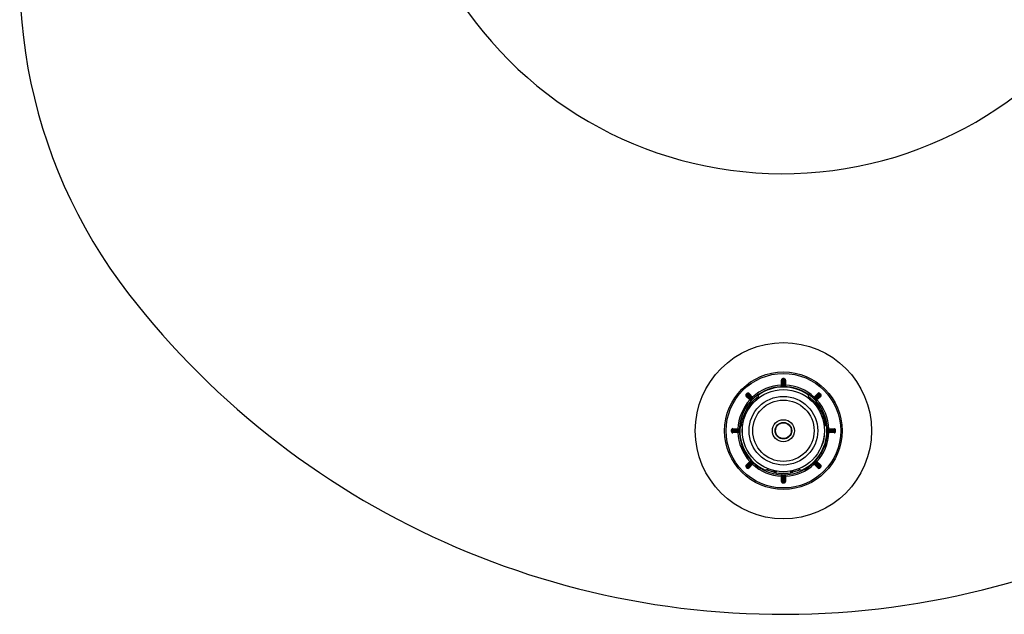
# Model space of a CAD drawing. Units: millimetres. Extents: x 10 to 584, y 10 to 410.
# Drawn here: x 367 to 434, y 152 to 192 of the extents above; entities that cross this region are included whole.
import ezdxf

# ---------------------------------------------------------------- set-up
doc = ezdxf.new("R2010")
doc.units = ezdxf.units.MM
doc.header["$LTSCALE"] = 2

msp = doc.modelspace()

# ---------------------------------------------------------------- linework, layer by layer
at = {"color": 7, "linetype": 'Continuous', "lineweight": 25}
for p, q in [((418.846, 167.383), (418.837, 167.733)), ((418.897, 167.334), (418.887, 167.734)), ((419.067, 167.734), (419.057, 167.334)), ((419.117, 167.733), (419.108, 167.383)), ((418.949, 167.286), (418.949, 167.286)), ((419.005, 167.286), (419.005, 167.286)), ((416.694, 166.383), (416.44, 166.624)), ((416.765, 166.385), (416.475, 166.66)), ((416.603, 166.788), (416.878, 166.498)), ((416.639, 166.822), (416.88, 166.568)), ((420.728, 166.47), (420.683, 166.711)), ((421.074, 166.568), (421.315, 166.822)), ((421.076, 166.498), (421.352, 166.788)), ((421.479, 166.66), (421.189, 166.385)), ((421.514, 166.624), (421.26, 166.383)), ((415.529, 164.376), (415.929, 164.366)), ((415.53, 164.426), (415.88, 164.417)), ((416.209, 164.71), (416.024, 164.551)), ((421.939, 164.543), (421.93, 164.551)), ((422.026, 164.366), (422.426, 164.376)), ((422.074, 164.417), (422.424, 164.426)), ((415.929, 164.206), (415.529, 164.195)), ((415.88, 164.155), (415.53, 164.145)), ((422.426, 164.195), (422.026, 164.206)), ((422.424, 164.145), (422.074, 164.155)), ((416.44, 161.947), (416.694, 162.188)), ((416.475, 161.911), (416.765, 162.187)), ((416.878, 162.074), (416.603, 161.783)), ((416.88, 162.003), (416.639, 161.749)), ((419.994, 161.677), (420.224, 161.596)), ((421.315, 161.749), (421.074, 162.003)), ((421.352, 161.783), (421.076, 162.074)), ((421.079, 162.144), (421.079, 162.145)), ((421.189, 162.187), (421.479, 161.911)), ((421.26, 162.188), (421.514, 161.947)), ((421.423, 161.782), (421.422, 161.783)), ((418.837, 160.839), (418.846, 161.188)), ((418.887, 160.837), (418.897, 161.237)), ((418.949, 161.286), (418.949, 161.285)), ((419.005, 161.286), (419.005, 161.285)), ((419.057, 161.237), (419.067, 160.837)), ((419.108, 161.188), (419.117, 160.839)), ((418.936, 160.787), (418.936, 160.786)), ((418.936, 160.786), (418.936, 160.736)), ((419.018, 160.786), (419.019, 160.736))]:
    msp.add_line(p, q, dxfattribs=at)
at = {"color": 8, "linetype": 'Continuous', "lineweight": 25}
for p, q in [((417.212, 166.586), (416.851, 166.258)), ((421.104, 166.258), (420.749, 166.581)), ((416.102, 164.664), (416.206, 165.141)), ((421.748, 165.141), (421.851, 164.673)), ((418.333, 161.458), (417.875, 161.603)), ((420.087, 161.606), (419.622, 161.458))]:
    msp.add_line(p, q, dxfattribs=at)
at = {"color": 7, "linetype": 'Continuous', "lineweight": 25, "flags": 128}
for points in [[(418.887, 167.734), (418.886, 167.734), (418.883, 167.734), (418.878, 167.734), (418.872, 167.734), (418.865, 167.734), (418.856, 167.733), (418.847, 167.733), (418.837, 167.733)], [(418.936, 167.785), (418.936, 167.786), (418.936, 167.789), (418.936, 167.794), (418.936, 167.8), (418.936, 167.808), (418.936, 167.816), (418.936, 167.826), (418.936, 167.835)], [(418.936, 167.785), (418.937, 167.768), (418.938, 167.703), (418.945, 167.44), (418.949, 167.286)], [(418.936, 167.785), (418.936, 167.785), (418.936, 167.785), (418.936, 167.785), (418.936, 167.785), (418.936, 167.785), (418.936, 167.785), (418.936, 167.785), (418.936, 167.785)], [(419.005, 167.286), (419.005, 167.303), (419.007, 167.368), (419.014, 167.631), (419.018, 167.785)], [(419.018, 167.785), (419.018, 167.786), (419.018, 167.789), (419.018, 167.794), (419.018, 167.8), (419.018, 167.808), (419.018, 167.816), (419.019, 167.826), (419.019, 167.835)], [(419.018, 167.785), (419.018, 167.785), (419.018, 167.785), (419.018, 167.785), (419.018, 167.785), (419.018, 167.785), (419.018, 167.785), (419.018, 167.785), (419.018, 167.785)], [(419.067, 167.734), (419.068, 167.734), (419.071, 167.734), (419.076, 167.734), (419.082, 167.734), (419.09, 167.734), (419.098, 167.733), (419.108, 167.733), (419.117, 167.733)], [(418.896, 167.384), (418.895, 167.384), (418.892, 167.384), (418.888, 167.384), (418.881, 167.384), (418.874, 167.384), (418.865, 167.383), (418.856, 167.383), (418.846, 167.383)], [(419.058, 167.384), (419.059, 167.384), (419.062, 167.384), (419.067, 167.384), (419.073, 167.384), (419.08, 167.384), (419.089, 167.383), (419.099, 167.383), (419.108, 167.383)], [(416.474, 166.731), (416.473, 166.732), (416.471, 166.734), (416.467, 166.737), (416.463, 166.742), (416.458, 166.747), (416.451, 166.753), (416.445, 166.76), (416.438, 166.766)], [(416.475, 166.66), (416.474, 166.66), (416.472, 166.658), (416.469, 166.654), (416.465, 166.65), (416.46, 166.644), (416.454, 166.638), (416.447, 166.631), (416.44, 166.624)], [(416.474, 166.731), (416.486, 166.72), (416.534, 166.674), (416.725, 166.493), (416.836, 166.388)], [(416.531, 166.789), (416.531, 166.79), (416.529, 166.792), (416.525, 166.795), (416.521, 166.8), (416.516, 166.805), (416.51, 166.811), (416.503, 166.818), (416.496, 166.825)], [(416.532, 166.789), (416.532, 166.789), (416.532, 166.789), (416.532, 166.789), (416.531, 166.789), (416.531, 166.789), (416.531, 166.789), (416.531, 166.789), (416.531, 166.789)], [(416.875, 166.427), (416.864, 166.439), (416.818, 166.487), (416.637, 166.678), (416.532, 166.789)], [(416.603, 166.788), (416.603, 166.789), (416.605, 166.791), (416.609, 166.794), (416.613, 166.798), (416.619, 166.803), (416.625, 166.809), (416.632, 166.816), (416.639, 166.822)], [(416.729, 166.419), (416.728, 166.419), (416.726, 166.417), (416.723, 166.413), (416.719, 166.409), (416.713, 166.403), (416.708, 166.397), (416.701, 166.39), (416.694, 166.383)], [(416.844, 166.534), (416.844, 166.535), (416.846, 166.537), (416.85, 166.54), (416.854, 166.544), (416.86, 166.549), (416.866, 166.555), (416.873, 166.562), (416.88, 166.568)], [(421.111, 166.534), (421.11, 166.535), (421.108, 166.537), (421.105, 166.54), (421.1, 166.544), (421.095, 166.549), (421.088, 166.555), (421.082, 166.562), (421.074, 166.568)], [(421.422, 166.789), (421.411, 166.777), (421.366, 166.729), (421.185, 166.538), (421.079, 166.427)], [(421.118, 166.388), (421.13, 166.399), (421.178, 166.444), (421.369, 166.625), (421.48, 166.731)], [(421.226, 166.419), (421.226, 166.419), (421.228, 166.417), (421.231, 166.413), (421.236, 166.409), (421.241, 166.403), (421.247, 166.397), (421.253, 166.39), (421.26, 166.383)], [(421.352, 166.788), (421.351, 166.789), (421.349, 166.791), (421.346, 166.794), (421.341, 166.798), (421.336, 166.803), (421.329, 166.809), (421.323, 166.816), (421.315, 166.822)], [(421.423, 166.789), (421.424, 166.79), (421.426, 166.792), (421.429, 166.795), (421.433, 166.8), (421.438, 166.805), (421.444, 166.811), (421.451, 166.818), (421.458, 166.825)], [(421.479, 166.66), (421.48, 166.66), (421.482, 166.658), (421.485, 166.654), (421.489, 166.65), (421.495, 166.644), (421.501, 166.638), (421.507, 166.631), (421.514, 166.624)], [(421.481, 166.731), (421.481, 166.732), (421.483, 166.734), (421.487, 166.737), (421.491, 166.742), (421.497, 166.747), (421.503, 166.753), (421.51, 166.76), (421.517, 166.766)], [(416.924, 166.19), (416.923, 166.191), (416.918, 166.195), (416.912, 166.201), (416.903, 166.209), (416.891, 166.22), (416.879, 166.232), (416.865, 166.244), (416.851, 166.258)], [(421.03, 166.19), (421.032, 166.191), (421.036, 166.195), (421.043, 166.201), (421.052, 166.209), (421.063, 166.22), (421.076, 166.232), (421.089, 166.244), (421.104, 166.258)], [(416.302, 165.112), (416.3, 165.112), (416.295, 165.114), (416.286, 165.117), (416.274, 165.12), (416.259, 165.125), (416.243, 165.13), (416.225, 165.136), (416.206, 165.141)], [(421.748, 165.141), (421.729, 165.136), (421.711, 165.13), (421.695, 165.125), (421.68, 165.12), (421.669, 165.117), (421.66, 165.114), (421.654, 165.112), (421.652, 165.112)], [(415.477, 164.327), (415.476, 164.327), (415.474, 164.327), (415.469, 164.327), (415.463, 164.327), (415.455, 164.327), (415.447, 164.327), (415.437, 164.327), (415.427, 164.327)], [(415.478, 164.327), (415.478, 164.327), (415.478, 164.327), (415.478, 164.327), (415.478, 164.327), (415.477, 164.327), (415.477, 164.327), (415.477, 164.327), (415.477, 164.327)], [(415.977, 164.313), (415.96, 164.314), (415.894, 164.316), (415.631, 164.323), (415.478, 164.327)], [(415.478, 164.245), (415.494, 164.245), (415.56, 164.247), (415.823, 164.254), (415.977, 164.258)], [(415.529, 164.376), (415.529, 164.377), (415.529, 164.38), (415.529, 164.384), (415.529, 164.391), (415.529, 164.398), (415.529, 164.407), (415.53, 164.416), (415.53, 164.426)], [(415.879, 164.367), (415.879, 164.368), (415.879, 164.371), (415.879, 164.375), (415.879, 164.381), (415.879, 164.389), (415.879, 164.398), (415.88, 164.407), (415.88, 164.417)], [(422.476, 164.327), (422.46, 164.326), (422.394, 164.324), (422.131, 164.317), (421.978, 164.313)], [(421.978, 164.258), (421.994, 164.258), (422.06, 164.256), (422.323, 164.249), (422.476, 164.245)], [(422.076, 164.367), (422.076, 164.368), (422.076, 164.371), (422.075, 164.375), (422.075, 164.381), (422.075, 164.389), (422.075, 164.398), (422.075, 164.407), (422.074, 164.417)], [(422.426, 164.376), (422.426, 164.377), (422.425, 164.38), (422.425, 164.384), (422.425, 164.391), (422.425, 164.398), (422.425, 164.407), (422.425, 164.416), (422.424, 164.426)], [(422.476, 164.327), (422.476, 164.327), (422.477, 164.327), (422.477, 164.327), (422.477, 164.327), (422.477, 164.327), (422.477, 164.327), (422.477, 164.327), (422.477, 164.327)], [(422.477, 164.327), (422.478, 164.327), (422.481, 164.327), (422.485, 164.327), (422.492, 164.327), (422.499, 164.327), (422.508, 164.327), (422.517, 164.327), (422.527, 164.327)], [(415.477, 164.245), (415.476, 164.245), (415.474, 164.245), (415.469, 164.245), (415.463, 164.245), (415.455, 164.245), (415.447, 164.244), (415.437, 164.244), (415.427, 164.244)], [(415.529, 164.195), (415.529, 164.194), (415.529, 164.192), (415.529, 164.187), (415.529, 164.181), (415.529, 164.173), (415.529, 164.165), (415.53, 164.155), (415.53, 164.145)], [(415.879, 164.205), (415.879, 164.204), (415.879, 164.201), (415.879, 164.196), (415.879, 164.19), (415.879, 164.182), (415.879, 164.174), (415.88, 164.164), (415.88, 164.155)], [(422.076, 164.205), (422.076, 164.204), (422.076, 164.201), (422.075, 164.196), (422.075, 164.19), (422.075, 164.182), (422.075, 164.174), (422.075, 164.164), (422.074, 164.155)], [(422.426, 164.195), (422.426, 164.194), (422.425, 164.192), (422.425, 164.187), (422.425, 164.181), (422.425, 164.173), (422.425, 164.165), (422.425, 164.155), (422.424, 164.145)], [(422.477, 164.245), (422.478, 164.245), (422.481, 164.245), (422.485, 164.245), (422.492, 164.245), (422.499, 164.245), (422.508, 164.244), (422.517, 164.244), (422.527, 164.244)], [(416.474, 161.84), (416.473, 161.839), (416.471, 161.837), (416.467, 161.834), (416.463, 161.83), (416.458, 161.824), (416.451, 161.818), (416.445, 161.812), (416.438, 161.805)], [(416.475, 161.911), (416.474, 161.912), (416.472, 161.914), (416.469, 161.917), (416.465, 161.922), (416.46, 161.927), (416.454, 161.934), (416.447, 161.94), (416.44, 161.947)], [(416.836, 162.184), (416.824, 162.172), (416.776, 162.127), (416.585, 161.946), (416.474, 161.84)], [(416.531, 161.782), (416.531, 161.781), (416.529, 161.779), (416.525, 161.776), (416.521, 161.772), (416.516, 161.766), (416.51, 161.76), (416.503, 161.753), (416.496, 161.746)], [(416.532, 161.783), (416.543, 161.795), (416.588, 161.842), (416.769, 162.033), (416.875, 162.144)], [(416.603, 161.783), (416.603, 161.783), (416.605, 161.781), (416.609, 161.778), (416.613, 161.773), (416.619, 161.768), (416.625, 161.762), (416.632, 161.756), (416.639, 161.749)], [(416.729, 162.152), (416.728, 162.153), (416.726, 162.155), (416.723, 162.158), (416.719, 162.163), (416.713, 162.168), (416.708, 162.174), (416.701, 162.181), (416.694, 162.188)], [(416.844, 162.037), (416.844, 162.037), (416.846, 162.035), (416.85, 162.032), (416.854, 162.027), (416.86, 162.022), (416.866, 162.016), (416.873, 162.01), (416.88, 162.003)], [(421.111, 162.037), (421.11, 162.037), (421.108, 162.035), (421.105, 162.032), (421.1, 162.027), (421.095, 162.022), (421.088, 162.016), (421.082, 162.01), (421.074, 162.003)], [(421.079, 162.144), (421.091, 162.132), (421.136, 162.085), (421.317, 161.894), (421.422, 161.783)], [(421.48, 161.84), (421.468, 161.852), (421.421, 161.897), (421.23, 162.078), (421.118, 162.184)], [(421.226, 162.152), (421.226, 162.153), (421.228, 162.155), (421.231, 162.158), (421.236, 162.163), (421.241, 162.168), (421.247, 162.174), (421.253, 162.181), (421.26, 162.188)], [(421.352, 161.783), (421.351, 161.783), (421.349, 161.781), (421.346, 161.778), (421.341, 161.773), (421.336, 161.768), (421.329, 161.762), (421.323, 161.756), (421.315, 161.749)], [(421.423, 161.782), (421.424, 161.781), (421.426, 161.779), (421.429, 161.776), (421.433, 161.772), (421.438, 161.766), (421.444, 161.76), (421.451, 161.753), (421.458, 161.746)], [(421.479, 161.911), (421.48, 161.912), (421.482, 161.914), (421.485, 161.917), (421.489, 161.922), (421.495, 161.927), (421.501, 161.934), (421.507, 161.94), (421.514, 161.947)], [(421.481, 161.84), (421.481, 161.839), (421.483, 161.837), (421.487, 161.834), (421.491, 161.83), (421.497, 161.824), (421.503, 161.818), (421.51, 161.812), (421.517, 161.805)], [(418.333, 161.458), (418.337, 161.477), (418.341, 161.496), (418.345, 161.512), (418.348, 161.527), (418.351, 161.539), (418.353, 161.548), (418.354, 161.554), (418.355, 161.556)], [(418.896, 161.187), (418.895, 161.187), (418.892, 161.187), (418.888, 161.187), (418.881, 161.188), (418.874, 161.188), (418.865, 161.188), (418.856, 161.188), (418.846, 161.188)], [(418.949, 161.285), (418.949, 161.269), (418.947, 161.203), (418.94, 160.94), (418.936, 160.787)], [(419.018, 160.787), (419.018, 160.803), (419.016, 160.869), (419.009, 161.132), (419.005, 161.285)], [(419.058, 161.187), (419.059, 161.187), (419.062, 161.187), (419.067, 161.187), (419.073, 161.188), (419.08, 161.188), (419.089, 161.188), (419.099, 161.188), (419.108, 161.188)], [(419.599, 161.556), (419.6, 161.554), (419.601, 161.548), (419.603, 161.539), (419.606, 161.527), (419.609, 161.512), (419.613, 161.496), (419.617, 161.477), (419.622, 161.458)], [(418.887, 160.837), (418.886, 160.837), (418.883, 160.837), (418.878, 160.837), (418.872, 160.838), (418.865, 160.838), (418.856, 160.838), (418.847, 160.838), (418.837, 160.839)], [(419.018, 160.787), (419.018, 160.786), (419.018, 160.786), (419.018, 160.786), (419.018, 160.786), (419.018, 160.786), (419.018, 160.786), (419.018, 160.786), (419.018, 160.786)], [(419.067, 160.837), (419.068, 160.837), (419.071, 160.837), (419.076, 160.837), (419.082, 160.838), (419.09, 160.838), (419.098, 160.838), (419.108, 160.838), (419.117, 160.839)]]:
    msp.add_lwpolyline(points, dxfattribs=at)
at = {"color": 7, "linetype": 'Continuous', "lineweight": 25}
for radius in [6, 4, 3.9, 2.8, 2.797, 2.335, 2.088, 0.75, 0.564, 0.538]:
    msp.add_circle((418.977, 164.286), radius, dxfattribs=at)
for centre, radius, start, end in [((402.336, 195.276), 35.359, 107.70129, 217.77641), ((418.924, 208.132), 26.346, 213.58745, 333.65873), ((418.924, 208.132), 56.346, 217.77641, 333.65873), ((418.937, 167.735), 0.1, 90.6696, 181.5), ((418.937, 167.735), 0.0497, 90.29884, 181.09677), ((418.937, 167.735), 0.05, 90.6696, 181.5), ((418.977, 164.286), 3.55, 89.3304, 90.6696), ((418.977, 164.286), 3.5, 89.3304, 90.6696), ((418.977, 164.286), 3.499, 89.3304, 90.6696), ((419.018, 167.735), 0.0497, 358.90323, 89.70116), ((419.017, 167.735), 0.05, 358.5, 89.3304), ((419.017, 167.735), 0.1, 358.5, 89.3304), ((418.977, 164.286), 3.1, 92.42417, 132.57583), ((418.977, 164.286), 2.965, 54.87351, 125.12649), ((418.977, 164.286), 3, 54.92289, 123.92755), ((418.847, 167.333), 0.05, 272.43932, 1.5), ((418.977, 164.286), 3.001, 89.47071, 90.52929), ((419.107, 167.333), 0.05, 178.5, 267.56068), ((418.977, 164.286), 3.1, 47.42417, 87.57583), ((418.977, 164.286), 3.1, 137.42417, 177.57583), ((418.977, 164.286), 3, 123.92755, 174.94735), ((416.509, 166.697), 0.1, 135.6696, 226.5), ((418.977, 164.286), 3.55, 134.3304, 135.6696), ((416.509, 166.697), 0.05, 135.6696, 226.5), ((416.509, 166.696), 0.0497, 135.29838, 226.09757), ((418.977, 164.286), 3.499, 134.3304, 135.6696), ((418.977, 164.286), 3.5, 134.3304, 135.6696), ((416.518, 166.776), 0.0631, 225.32838, 225.94665), ((416.566, 166.754), 0.1, 43.5, 134.3304), ((416.566, 166.754), 0.05, 43.5, 134.3304), ((416.567, 166.754), 0.0497, 43.90234, 134.7021), ((416.731, 166.349), 0.05, 317.43932, 46.5), ((418.977, 164.286), 3.001, 134.47071, 135.52929), ((416.969, 166.523), 0.189, 225.40986, 225.61597), ((416.814, 166.367), 0.0854, 44.25881, 44.71486), ((416.914, 166.532), 0.05, 223.5, 312.56068), ((418.977, 164.286), 3, 5.53511, 54.92289), ((421.04, 166.532), 0.05, 227.43932, 316.5), ((421.166, 166.341), 0.122, 135.35317, 135.67316), ((418.977, 164.286), 3.001, 44.47071, 45.52929), ((421.029, 166.479), 0.128, 314.33446, 314.6397), ((421.224, 166.349), 0.05, 133.5, 222.56068), ((418.977, 164.286), 3.1, 2.42417, 42.57583), ((421.388, 166.754), 0.1, 45.6696, 136.5), ((421.388, 166.754), 0.05, 45.6696, 136.5), ((421.388, 166.754), 0.0497, 45.29771, 136.09786), ((418.977, 164.286), 3.499, 44.3304, 45.6696), ((421.557, 166.658), 0.188, 135.58919, 135.79671), ((418.977, 164.286), 3.5, 44.3304, 45.6696), ((418.977, 164.286), 3.55, 44.3304, 45.6696), ((421.445, 166.696), 0.0497, 313.90243, 44.70162), ((421.445, 166.697), 0.05, 313.5, 44.3304), ((421.436, 166.776), 0.0631, 314.05335, 314.67162), ((421.445, 166.697), 0.1, 313.5, 44.3304), ((418.977, 164.286), 2.9, 137.16041, 162.83959), ((418.977, 164.286), 2.9, 17.16041, 42.83959), ((415.527, 164.326), 0.1, 88.5, 179.3304), ((418.977, 164.286), 3.55, 179.3304, 180.6696), ((415.527, 164.326), 0.05, 88.5, 179.3304), ((418.977, 164.286), 3.5, 179.3304, 180.6696), ((415.528, 164.326), 0.0497, 88.90272, 179.70134), ((418.977, 164.286), 3.499, 179.3304, 180.6696), ((415.93, 164.416), 0.05, 268.5, 357.56068), ((418.977, 164.286), 3.001, 179.47071, 180.52929), ((418.977, 164.286), 3, 174.94735, 243.82359), ((415.973, 163.883), 0.43, 89.40571, 89.49626), ((415.974, 164.585), 0.327, 270.48941, 270.60863), ((418.977, 164.286), 2.965, 174.87351, 245.12649), ((418.977, 164.286), 2.965, 294.87351, 5.12649), ((418.977, 164.286), 3, 295.27432, 0), ((418.977, 164.286), 3, 0, 4.85146), ((422.024, 164.416), 0.05, 182.43932, 271.5), ((421.981, 163.898), 0.415, 90.50209, 90.59594), ((421.98, 164.57), 0.312, 269.38861, 269.51336), ((418.977, 164.286), 3.001, 359.47071, 0.52929), ((422.427, 164.326), 0.1, 0.6696, 91.5), ((422.427, 164.326), 0.0497, 0.29839, 91.09754), ((422.427, 164.326), 0.05, 0.6696, 91.5), ((418.977, 164.286), 3.499, 359.3304, 0.6696), ((418.977, 164.286), 3.5, 359.3304, 0.6696), ((418.977, 164.286), 3.55, 359.3304, 0.6696), ((415.527, 164.245), 0.1, 180.6696, 271.5), ((415.527, 164.245), 0.05, 180.6696, 271.5), ((415.473, 164.593), 0.348, 270.6501, 270.76212), ((415.528, 164.245), 0.0497, 180.29866, 271.09728), ((418.977, 164.286), 3.1, 182.42417, 222.57583), ((415.93, 164.156), 0.05, 2.43932, 91.5), ((418.977, 164.286), 3.1, 317.42417, 357.57583), ((422.024, 164.156), 0.05, 88.5, 177.56068), ((422.427, 164.245), 0.1, 268.5, 359.3304), ((422.427, 164.245), 0.0497, 268.90246, 359.70161), ((422.427, 164.245), 0.05, 268.5, 359.3304), ((422.481, 164.6), 0.355, 269.23929, 269.34898), ((416.731, 162.223), 0.05, 313.5, 42.56068), ((421.224, 162.223), 0.05, 137.43932, 226.5), ((416.509, 161.875), 0.1, 133.5, 224.3304), ((418.977, 164.286), 3.55, 224.3304, 225.6696), ((416.509, 161.875), 0.05, 133.5, 224.3304), ((416.509, 161.875), 0.0497, 133.90365, 224.70043), ((418.977, 164.286), 3.499, 224.3304, 225.6696), ((416.561, 161.751), 0.125, 134.15084, 134.46192), ((418.977, 164.286), 3.5, 224.3304, 225.6696), ((416.566, 161.818), 0.1, 225.6696, 316.5), ((416.566, 161.818), 0.05, 225.6696, 316.5), ((416.727, 161.591), 0.273, 135.58086, 135.72347), ((416.567, 161.818), 0.0497, 225.29898, 316.09659), ((416.969, 162.049), 0.189, 134.38403, 134.59014), ((418.977, 164.286), 3.001, 224.47071, 225.52929), ((416.735, 162.282), 0.196, 315.46875, 315.66743), ((416.914, 162.039), 0.05, 47.43932, 136.5), ((418.977, 164.286), 3.1, 227.42417, 267.57583), ((418.977, 164.286), 3, 243.82359, 295.27432), ((418.977, 164.286), 3.1, 272.42417, 312.57583), ((421.04, 162.039), 0.05, 43.5, 132.56068), ((418.977, 164.286), 3.001, 314.47071, 315.52929), ((421.029, 162.093), 0.128, 45.3603, 45.66554), ((421.388, 161.818), 0.1, 223.5, 314.3304), ((421.388, 161.818), 0.0497, 223.90322, 314.70121), ((421.388, 161.818), 0.05, 223.5, 314.3304), ((418.977, 164.286), 3.499, 314.3304, 315.6696), ((418.977, 164.286), 3.5, 314.3304, 315.6696), ((418.977, 164.286), 3.55, 314.3304, 315.6696), ((421.445, 161.875), 0.0497, 315.29957, 46.09635), ((421.445, 161.875), 0.05, 315.6696, 46.5), ((421.393, 161.751), 0.125, 45.53808, 45.84916), ((421.445, 161.875), 0.1, 315.6696, 46.5), ((418.977, 164.286), 2.9, 257.16041, 282.83959), ((418.847, 161.238), 0.05, 358.5, 87.56068), ((418.977, 164.286), 3.001, 269.47071, 270.52929), ((419.107, 161.238), 0.05, 92.43932, 181.5), ((418.937, 160.836), 0.1, 178.5, 269.3304), ((418.937, 160.836), 0.0497, 178.90262, 269.70072), ((418.937, 160.836), 0.05, 178.5, 269.3304), ((418.977, 164.286), 3.499, 269.3304, 270.6696), ((418.977, 164.286), 3.5, 269.3304, 270.6696), ((418.977, 164.286), 3.55, 269.3304, 270.6696), ((419.018, 160.836), 0.0497, 270.29928, 1.09738), ((419.017, 160.836), 0.05, 270.6696, 1.5), ((419.017, 160.836), 0.1, 270.6696, 1.5)]:
    msp.add_arc(centre, radius, start, end, dxfattribs=at)
at = {"color": 8, "linetype": 'Continuous', "lineweight": 25}
for centre, start, end in [((416.997, 166.122), 137.16041, 198.98177), ((420.957, 166.122), 341.01823, 42.83959), ((416.397, 165.082), 101.01823, 162.83959), ((421.557, 165.082), 17.16041, 78.98177), ((418.377, 161.653), 257.16041, 318.98177), ((419.577, 161.653), 221.01823, 282.83959)]:
    msp.add_arc(centre, 0.2, start, end, dxfattribs=at)
at = {"color": 7, "linetype": 'Continuous', "lineweight": 25}
for points, knots in [([(418.849, 167.283), (418.849, 167.284), (418.849, 167.286), (418.849, 167.304), (418.848, 167.329), (418.847, 167.357), (418.846, 167.376), (418.846, 167.383)], [0, 0, 0, 0, 0.21467, 0.429331, 0.643999, 0.858691, 1, 1, 1, 1]), ([(418.949, 167.286), (418.949, 167.286), (418.948, 167.286), (418.945, 167.286), (418.941, 167.287), (418.933, 167.288), (418.915, 167.295), (418.908, 167.305), (418.899, 167.319), (418.898, 167.328), (418.897, 167.334)], [0, 0, 0, 0, 0.002951, 0.005492, 0.01438, 0.034197, 0.109291, 0.483166, 0.60056, 1, 1, 1, 1]), ([(419.057, 167.334), (419.056, 167.329), (419.055, 167.318), (419.046, 167.303), (419.033, 167.294), (419.023, 167.289), (419.015, 167.287), (419.011, 167.287), (419.009, 167.286), (419.007, 167.286), (419.005, 167.286), (419.005, 167.286)], [0, 0, 0, 0, 0.324987, 0.686194, 0.864525, 0.950709, 0.978435, 0.988754, 0.993074, 0.997243, 1, 1, 1, 1]), ([(419.108, 167.383), (419.108, 167.372), (419.107, 167.349), (419.106, 167.319), (419.105, 167.297), (419.105, 167.285), (419.105, 167.283), (419.105, 167.283)], [0, 0, 0, 0, 0.214723, 0.429447, 0.644164, 0.85886, 1, 1, 1, 1]), ([(416.767, 166.315), (416.767, 166.316), (416.765, 166.317), (416.752, 166.329), (416.734, 166.346), (416.713, 166.365), (416.7, 166.378), (416.694, 166.383)], [0, 0, 0, 0, 0.214669, 0.429331, 0.644001, 0.858694, 1, 1, 1, 1]), ([(416.836, 166.388), (416.835, 166.387), (416.835, 166.387), (416.833, 166.385), (416.83, 166.382), (416.823, 166.378), (416.805, 166.37), (416.793, 166.371), (416.777, 166.376), (416.77, 166.381), (416.765, 166.385)], [0, 0, 0, 0, 0.002952, 0.005492, 0.01438, 0.034198, 0.109292, 0.483166, 0.60056, 1, 1, 1, 1]), ([(416.836, 166.387), (416.835, 166.386), (416.832, 166.382), (416.826, 166.376), (416.815, 166.365), (416.79, 166.339), (416.773, 166.32), (416.769, 166.317), (416.767, 166.315)], [0, 0, 0, 0, 0.009857, 0.022755, 0.04635, 0.124974, 0.494649, 1, 1, 1, 1]), ([(416.878, 166.498), (416.881, 166.494), (416.888, 166.485), (416.892, 166.468), (416.89, 166.452), (416.886, 166.442), (416.882, 166.435), (416.879, 166.432), (416.878, 166.43), (416.876, 166.428), (416.875, 166.427), (416.875, 166.427)], [0, 0, 0, 0, 0.324986, 0.686193, 0.864525, 0.950709, 0.978434, 0.988753, 0.993074, 0.997243, 1, 1, 1, 1]), ([(416.88, 166.568), (416.887, 166.56), (416.903, 166.544), (416.923, 166.522), (416.939, 166.505), (416.947, 166.497), (416.948, 166.496), (416.948, 166.495)], [0, 0, 0, 0, 0.214716, 0.429443, 0.644164, 0.858859, 1, 1, 1, 1]), ([(417.271, 166.711), (417.264, 166.671), (417.249, 166.591), (417.233, 166.511), (417.226, 166.47)], [0, 0, 0, 0, 0.500113, 1, 1, 1, 1]), ([(417.271, 166.711), (417.273, 166.719), (417.275, 166.733), (417.278, 166.748), (417.28, 166.757), (417.28, 166.76), (417.28, 166.759), (417.279, 166.753), (417.277, 166.742), (417.274, 166.726), (417.272, 166.715), (417.271, 166.711)], [0, 0, 0, 0, 0.170701, 0.296819, 0.396081, 0.479868, 0.563842, 0.644813, 0.758398, 0.915555, 1, 1, 1, 1]), ([(421.006, 166.495), (421.007, 166.496), (421.009, 166.498), (421.02, 166.51), (421.038, 166.529), (421.057, 166.55), (421.069, 166.563), (421.074, 166.568)], [0, 0, 0, 0, 0.214669, 0.429333, 0.644002, 0.858694, 1, 1, 1, 1]), ([(421.079, 166.427), (421.077, 166.428), (421.074, 166.431), (421.068, 166.437), (421.057, 166.448), (421.031, 166.473), (421.012, 166.49), (421.008, 166.494), (421.006, 166.495)], [0, 0, 0, 0, 0.009857, 0.022754, 0.04635, 0.124974, 0.494649, 1, 1, 1, 1]), ([(421.079, 166.427), (421.079, 166.427), (421.078, 166.428), (421.076, 166.43), (421.074, 166.433), (421.069, 166.44), (421.061, 166.458), (421.063, 166.469), (421.067, 166.486), (421.072, 166.493), (421.076, 166.498)], [0, 0, 0, 0, 0.002952, 0.005492, 0.01438, 0.034197, 0.109291, 0.483166, 0.60056, 1, 1, 1, 1]), ([(421.189, 166.385), (421.185, 166.382), (421.176, 166.375), (421.16, 166.371), (421.144, 166.373), (421.133, 166.377), (421.127, 166.381), (421.123, 166.383), (421.121, 166.385), (421.12, 166.386), (421.119, 166.387), (421.118, 166.388)], [0, 0, 0, 0, 0.324986, 0.686193, 0.864525, 0.950709, 0.978434, 0.988753, 0.993074, 0.997243, 1, 1, 1, 1]), ([(421.26, 166.383), (421.252, 166.375), (421.235, 166.36), (421.213, 166.34), (421.197, 166.324), (421.188, 166.316), (421.187, 166.315), (421.187, 166.315)], [0, 0, 0, 0, 0.214717, 0.429443, 0.644165, 0.85886, 1, 1, 1, 1]), ([(415.88, 164.417), (415.891, 164.416), (415.914, 164.416), (415.944, 164.415), (415.966, 164.414), (415.978, 164.413), (415.979, 164.413), (415.98, 164.413)], [0, 0, 0, 0, 0.214719, 0.429444, 0.644164, 0.85886, 1, 1, 1, 1]), ([(415.929, 164.366), (415.934, 164.365), (415.945, 164.363), (415.959, 164.355), (415.969, 164.342), (415.974, 164.332), (415.976, 164.324), (415.976, 164.32), (415.976, 164.317), (415.977, 164.315), (415.977, 164.314), (415.977, 164.313)], [0, 0, 0, 0, 0.324986, 0.686193, 0.864525, 0.950709, 0.978434, 0.988754, 0.993074, 0.997243, 1, 1, 1, 1]), ([(415.977, 164.258), (415.977, 164.257), (415.977, 164.256), (415.976, 164.254), (415.976, 164.25), (415.975, 164.242), (415.967, 164.224), (415.958, 164.216), (415.944, 164.208), (415.935, 164.207), (415.929, 164.206)], [0, 0, 0, 0, 0.002951, 0.005491, 0.014379, 0.034196, 0.10929, 0.483165, 0.60056, 1, 1, 1, 1]), ([(415.977, 164.258), (415.977, 164.256), (415.977, 164.251), (415.977, 164.243), (415.978, 164.227), (415.979, 164.191), (415.98, 164.166), (415.98, 164.161), (415.98, 164.158)], [0, 0, 0, 0, 0.009856, 0.0227545, 0.0463496, 0.1249739, 0.4946484, 1, 1, 1, 1]), ([(421.93, 164.551), (421.899, 164.577), (421.838, 164.63), (421.776, 164.683), (421.745, 164.71)], [0, 0, 0, 0, 0.500113, 1, 1, 1, 1]), ([(421.974, 164.413), (421.976, 164.413), (421.978, 164.414), (421.995, 164.414), (422.02, 164.415), (422.048, 164.416), (422.067, 164.417), (422.074, 164.417)], [0, 0, 0, 0, 0.214669, 0.429331, 0.644001, 0.858691, 1, 1, 1, 1]), ([(421.977, 164.313), (421.977, 164.316), (421.977, 164.32), (421.977, 164.329), (421.977, 164.344), (421.976, 164.38), (421.975, 164.406), (421.975, 164.411), (421.974, 164.413)], [0, 0, 0, 0, 0.009857, 0.022755, 0.046351, 0.124975, 0.494649, 1, 1, 1, 1]), ([(421.978, 164.313), (421.978, 164.314), (421.978, 164.315), (421.978, 164.318), (421.978, 164.322), (421.98, 164.33), (421.987, 164.348), (421.996, 164.355), (422.011, 164.364), (422.019, 164.365), (422.026, 164.366)], [0, 0, 0, 0, 0.002951, 0.005491, 0.01438, 0.034197, 0.109291, 0.483166, 0.60056, 1, 1, 1, 1]), ([(422.026, 164.206), (422.02, 164.207), (422.009, 164.208), (421.995, 164.217), (421.985, 164.229), (421.98, 164.24), (421.979, 164.247), (421.978, 164.252), (421.978, 164.254), (421.978, 164.256), (421.978, 164.257), (421.978, 164.258)], [0, 0, 0, 0, 0.324987, 0.686194, 0.864526, 0.950709, 0.978435, 0.988754, 0.993075, 0.997243, 1, 1, 1, 1]), ([(415.98, 164.158), (415.979, 164.158), (415.977, 164.158), (415.959, 164.157), (415.934, 164.156), (415.906, 164.155), (415.887, 164.155), (415.88, 164.155)], [0, 0, 0, 0, 0.2146688, 0.4293315, 0.6440001, 0.8586912, 1, 1, 1, 1]), ([(422.074, 164.155), (422.063, 164.155), (422.041, 164.156), (422.011, 164.157), (421.988, 164.158), (421.976, 164.158), (421.975, 164.158), (421.974, 164.158)], [0, 0, 0, 0, 0.214719, 0.429443, 0.644164, 0.85886, 1, 1, 1, 1]), ([(416.694, 162.188), (416.703, 162.196), (416.719, 162.211), (416.741, 162.232), (416.757, 162.247), (416.766, 162.255), (416.767, 162.256), (416.767, 162.257)], [0, 0, 0, 0, 0.214722, 0.429443, 0.644165, 0.85886, 1, 1, 1, 1]), ([(421.118, 162.184), (421.119, 162.186), (421.123, 162.189), (421.129, 162.195), (421.139, 162.206), (421.164, 162.232), (421.182, 162.251), (421.185, 162.255), (421.187, 162.257)], [0, 0, 0, 0, 0.009856, 0.022754, 0.046349, 0.124974, 0.494648, 1, 1, 1, 1]), ([(421.187, 162.257), (421.188, 162.256), (421.189, 162.254), (421.202, 162.243), (421.22, 162.225), (421.241, 162.206), (421.255, 162.193), (421.26, 162.188)], [0, 0, 0, 0, 0.2146686, 0.4293294, 0.6439985, 0.85869, 1, 1, 1, 1]), ([(421.561, 162.762), (421.56, 162.762), (421.559, 162.76), (421.555, 162.754), (421.545, 162.746), (421.529, 162.739), (421.514, 162.739), (421.507, 162.74)], [0, 0, 0, 0, 0.025427, 0.084515, 0.356603, 0.718382, 1, 1, 1, 1]), ([(421.507, 162.739), (421.512, 162.738), (421.524, 162.736), (421.541, 162.742), (421.554, 162.751), (421.559, 162.759), (421.561, 162.762), (421.561, 162.762)], [0, 0, 0, 0, 0.21145, 0.47519, 0.833083, 0.982172, 1, 1, 1, 1]), ([(416.765, 162.187), (416.769, 162.19), (416.778, 162.197), (416.794, 162.201), (416.81, 162.199), (416.821, 162.195), (416.828, 162.19), (416.831, 162.188), (416.833, 162.186), (416.834, 162.185), (416.835, 162.184), (416.836, 162.184)], [0, 0, 0, 0, 0.324986, 0.686193, 0.864525, 0.950709, 0.978435, 0.988754, 0.993074, 0.997243, 1, 1, 1, 1]), ([(416.875, 162.144), (416.875, 162.144), (416.876, 162.143), (416.878, 162.141), (416.88, 162.138), (416.885, 162.132), (416.893, 162.114), (416.891, 162.102), (416.887, 162.086), (416.882, 162.079), (416.878, 162.074)], [0, 0, 0, 0, 0.002951, 0.005491, 0.014379, 0.034197, 0.109291, 0.483166, 0.60056, 1, 1, 1, 1]), ([(416.876, 162.145), (416.877, 162.143), (416.88, 162.14), (416.886, 162.134), (416.898, 162.123), (416.923, 162.099), (416.942, 162.081), (416.946, 162.078), (416.948, 162.076)], [0, 0, 0, 0, 0.009857, 0.022755, 0.04635, 0.124975, 0.494649, 1, 1, 1, 1]), ([(416.948, 162.076), (416.947, 162.075), (416.946, 162.074), (416.934, 162.061), (416.917, 162.042), (416.898, 162.022), (416.885, 162.008), (416.88, 162.003)], [0, 0, 0, 0, 0.214669, 0.42933, 0.643998, 0.858691, 1, 1, 1, 1]), ([(417.73, 161.596), (417.722, 161.593), (417.709, 161.588), (417.694, 161.583), (417.686, 161.58), (417.682, 161.579), (417.684, 161.579), (417.689, 161.581), (417.7, 161.585), (417.715, 161.59), (417.726, 161.594), (417.73, 161.596)], [0, 0, 0, 0, 0.170702, 0.296822, 0.396082, 0.47987, 0.563844, 0.644816, 0.758398, 0.915553, 1, 1, 1, 1]), ([(417.73, 161.596), (417.768, 161.609), (417.845, 161.636), (417.922, 161.663), (417.961, 161.677)], [0, 0, 0, 0, 0.500113, 1, 1, 1, 1]), ([(421.074, 162.003), (421.067, 162.011), (421.051, 162.028), (421.031, 162.049), (421.016, 162.066), (421.007, 162.075), (421.007, 162.076), (421.006, 162.076)], [0, 0, 0, 0, 0.21472, 0.429443, 0.644164, 0.85886, 1, 1, 1, 1]), ([(421.076, 162.074), (421.073, 162.078), (421.066, 162.087), (421.062, 162.103), (421.064, 162.119), (421.068, 162.129), (421.072, 162.136), (421.075, 162.14), (421.077, 162.142), (421.078, 162.143), (421.079, 162.144), (421.079, 162.144)], [0, 0, 0, 0, 0.324987, 0.686194, 0.864525, 0.950709, 0.978435, 0.988754, 0.993074, 0.997244, 1, 1, 1, 1]), ([(421.118, 162.184), (421.119, 162.184), (421.12, 162.185), (421.122, 162.187), (421.125, 162.189), (421.131, 162.194), (421.149, 162.201), (421.161, 162.2), (421.177, 162.196), (421.184, 162.191), (421.189, 162.187)], [0, 0, 0, 0, 0.002951, 0.005492, 0.014379, 0.034197, 0.109291, 0.483165, 0.60056, 1, 1, 1, 1]), ([(418.846, 161.188), (418.846, 161.2), (418.847, 161.222), (418.848, 161.252), (418.849, 161.275), (418.849, 161.287), (418.849, 161.288), (418.849, 161.288)], [0, 0, 0, 0, 0.214718, 0.429442, 0.644164, 0.85886, 1, 1, 1, 1]), ([(418.897, 161.237), (418.898, 161.243), (418.899, 161.254), (418.908, 161.268), (418.921, 161.278), (418.931, 161.282), (418.939, 161.284), (418.943, 161.285), (418.946, 161.285), (418.947, 161.285), (418.949, 161.285), (418.949, 161.285)], [0, 0, 0, 0, 0.324986, 0.686194, 0.864525, 0.950709, 0.978435, 0.988753, 0.993074, 0.997243, 1, 1, 1, 1]), ([(419.005, 161.286), (419.007, 161.286), (419.012, 161.286), (419.02, 161.286), (419.036, 161.286), (419.071, 161.287), (419.097, 161.288), (419.102, 161.288), (419.105, 161.288)], [0, 0, 0, 0, 0.009857, 0.022754, 0.04635, 0.124974, 0.494649, 1, 1, 1, 1]), ([(419.005, 161.285), (419.005, 161.285), (419.007, 161.285), (419.009, 161.285), (419.013, 161.285), (419.021, 161.283), (419.039, 161.276), (419.046, 161.267), (419.055, 161.252), (419.056, 161.244), (419.057, 161.237)], [0, 0, 0, 0, 0.002951, 0.005492, 0.01438, 0.034197, 0.109291, 0.483165, 0.60056, 1, 1, 1, 1]), ([(419.105, 161.288), (419.105, 161.287), (419.105, 161.285), (419.106, 161.268), (419.106, 161.243), (419.107, 161.214), (419.108, 161.196), (419.108, 161.188)], [0, 0, 0, 0, 0.214669, 0.429331, 0.643999, 0.858691, 1, 1, 1, 1])]:
    msp.add_open_spline(points, degree=3, knots=knots, dxfattribs=at)

doc.saveas('drawing.dxf')
